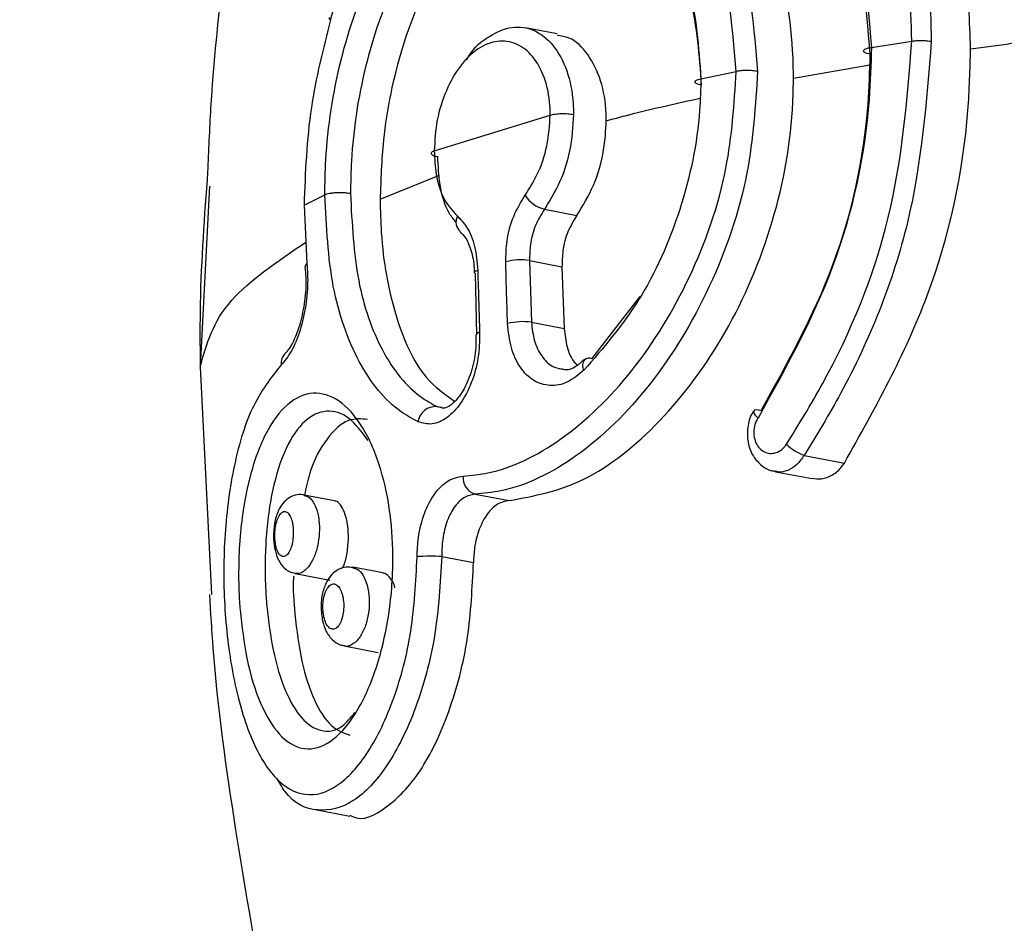
# Model space of a CAD drawing. Units: millimetres. Extents: x -925 to 8715, y 2164 to 16691.
# Drawn here: x 3872 to 3889, y 12816 to 12832 of the extents above; entities that cross this region are included whole.
import ezdxf

# ---------------------------------------------------------------- set-up
doc = ezdxf.new("R2010")
doc.units = ezdxf.units.MM
doc.linetypes.add('ACAD_ISO03W100', pattern=[30, 12, -18])
doc.layers.add('HERNI_PRVEK', color=4, linetype='Continuous')
doc.layers.add('KOTY', color=7, linetype='Continuous', lineweight=13)
doc.styles.add('arial', font='arial.ttf')
doc.dimstyles.new('KOTY_50', dxfattribs={"dimtxt": 125, "dimasz": 50, "dimexe": 50, "dimexo": 50, "dimgap": 30, "dimtad": 1, "dimdec": 0, "dimrnd": 10, "dimdsep": 46, "dimtxsty": 'arial', "dimblk": 'ARCHTICK', "dimcen": -1.5, "dimclrt": 2, "dimadec": 0, "dimazin": 0, "dimtfac": 0.63, "dimtdec": 0, "dimtix": 1, "dimtmove": 2, "dimatfit": 3, "dimldrblk": 'KOTA', "dimfxl": 400, "dimfxlon": 1, "dimtfill": 1, "dimtolj": 1, "dimtzin": 0, "dimarcsym": 0})

# ---------------------------------------------------------------- blocks, each defined once
blk = doc.blocks.new('_ArchTick')
at = {"color": 0, "linetype": 'ByBlock', "const_width": 0.15}
blk.add_lwpolyline([(-0.5, -0.5), (0.5, 0.5)], dxfattribs=at)
blk = doc.blocks.new('*D18')
at = {"layer": 'Defpoints', "color": 0, "linetype": 'ACAD_ISO03W100', "ltscale": 3, "transparency": 16777216}
for p in [(7758.764, 15571.875), (7758.764, 15571.875), (56.364, 8607.875)]:
    blk.add_point(p, dxfattribs=at)
at = {"layer": 'KOTY', "color": 0, "linetype": 'ACAD_ISO03W100', "lineweight": -2, "ltscale": 3, "transparency": 16777216}
for p, q in [((7758.764, 15571.875), (7725.231, 15608.963)), ((7758.764, 15571.875), (7546.273, 15379.755)), ((56.364, 8607.875), (7161.875, 15032.207)), ((56.364, 8607.875), (89.897, 8570.787))]:
    blk.add_line(p, q, dxfattribs=at)
at = {"layer": 'KOTY', "color": 0, "linetype": 'ACAD_ISO03W100', "lineweight": -2, "ltscale": 3, "transparency": 16777216, "xscale": 50, "yscale": 50, "zscale": 50}
for p, rotation in [((7758.764, 15571.875), 42.11779907139807), ((56.364, 8607.875), 222.1177990713981)]:
    blk.add_blockref('_ArchTick', p, dxfattribs=dict(at, rotation=rotation))
at = {"layer": 'KOTY', "color": 2, "linetype": 'ACAD_ISO03W100', "ltscale": 3, "transparency": 16777216, "insert": (7350.721, 15209.69), "char_height": 125, "attachment_point": 5, "rotation": 42.1178, "style": 'arial', "bg_fill": 3, "box_fill_scale": 1.1, "bg_fill_color": 256, "bg_fill_true_color": 13158600, "bg_fill_transparency": 0}
blk.add_mtext('\\A1;10380', dxfattribs=at)
blk = doc.blocks.new('KOTA')
for p, q in [((-75, -75), (75, 75)), ((0, 75), (0, -75)), ((-75, 0), (75, 0))]:
    blk.add_line(p, q)
blk = doc.blocks.new('*D24')
at = {"layer": 'Defpoints', "color": 0, "transparency": 16777216}
for p in [(3907.564, 14071.875), (3907.564, 14071.875), (1566.141, 11164.53)]:
    blk.add_point(p, dxfattribs=at)
at = {"layer": 'KOTY', "color": 0, "lineweight": -2, "transparency": 16777216}
for p, q in [((3907.564, 14071.875), (3868.623, 14103.237)), ((1566.141, 11164.53), (3907.564, 14071.875)), ((1566.141, 11164.53), (1527.199, 11195.892))]:
    blk.add_line(p, q, dxfattribs=at)
at = {"layer": 'KOTY', "color": 0, "lineweight": -2, "transparency": 16777216, "xscale": 50, "yscale": 50, "zscale": 50}
for p, rotation in [((3907.564, 14071.875), 51.15384772664365), ((1566.141, 11164.53), 231.1538477266437)]:
    blk.add_blockref('_ArchTick', p, dxfattribs=dict(at, rotation=rotation))
at = {"layer": 'KOTY', "color": 2, "transparency": 16777216, "insert": (3473.126, 13725.474), "char_height": 125, "attachment_point": 5, "rotation": 51.1538, "style": 'arial', "bg_fill": 3, "box_fill_scale": 1.1, "bg_fill_color": 256, "bg_fill_true_color": 13158600, "bg_fill_transparency": 0}
blk.add_mtext('\\A1;3730', dxfattribs=at)
blk = doc.blocks.new('*D25')
at = {"layer": 'Defpoints', "color": 0, "transparency": 16777216}
for p in [(3907.564, 14071.875), (6258.764, 11164.875), (6258.764, 11164.875)]:
    blk.add_point(p, dxfattribs=at)
at = {"layer": 'KOTY', "color": 0, "lineweight": -2, "transparency": 16777216}
for p, q in [((3907.564, 14071.875), (3946.44, 14103.318)), ((3907.564, 14071.875), (6258.764, 11164.875)), ((6258.764, 11164.875), (6297.64, 11196.318))]:
    blk.add_line(p, q, dxfattribs=at)
at = {"layer": 'KOTY', "color": 0, "lineweight": -2, "transparency": 16777216, "xscale": 50, "yscale": 50, "zscale": 50}
for p, rotation in [((3907.564, 14071.875), 128.9661512432903), ((6258.764, 11164.875), 308.9661512432903)]:
    blk.add_blockref('_ArchTick', p, dxfattribs=dict(at, rotation=rotation))
at = {"layer": 'KOTY', "color": 2, "transparency": 16777216, "insert": (4313.725, 13739.958), "char_height": 125, "attachment_point": 5, "rotation": 308.9662, "style": 'arial', "bg_fill": 3, "box_fill_scale": 1.1, "bg_fill_color": 256, "bg_fill_true_color": 13158600, "bg_fill_transparency": 0}
blk.add_mtext('\\A1;3740', dxfattribs=at)
blk = doc.blocks.new('*D39')
at = {"layer": 'Defpoints', "color": 0, "transparency": 16777216}
for p in [(3907.564, 15757.655), (3907.564, 14296.875), (56.364, 11164.53)]:
    blk.add_point(p, dxfattribs=at)
at = {"layer": 'KOTY', "color": 0, "lineweight": -2, "transparency": 16777216}
blk.add_line((3907.564, 15760.438), (3907.564, 16160.438), dxfattribs=at)
at = {"layer": 'KOTY', "color": 2, "transparency": 16777216, "insert": (3813.7, 15974.047), "char_height": 125, "attachment_point": 5, "rotation": 90, "style": 'arial', "bg_fill": 3, "box_fill_scale": 1.1, "bg_fill_color": 256, "bg_fill_true_color": 13158600, "bg_fill_transparency": 0}
blk.add_mtext('\\A1;3850', dxfattribs=at)
blk = doc.blocks.new('*D40')
at = {"layer": 'Defpoints', "color": 0, "transparency": 16777216}
for p in [(4404.173, 15757.655), (4404.173, 11762.871), (56.364, 11164.53)]:
    blk.add_point(p, dxfattribs=at)
at = {"layer": 'KOTY', "color": 0, "lineweight": -2, "transparency": 16777216}
blk.add_line((4404.173, 15765.554), (4404.173, 16165.554), dxfattribs=at)
at = {"layer": 'KOTY', "color": 2, "transparency": 16777216, "insert": (4310.309, 15976.605), "char_height": 125, "attachment_point": 5, "rotation": 90, "style": 'arial', "bg_fill": 3, "box_fill_scale": 1.1, "bg_fill_color": 256, "bg_fill_true_color": 13158600, "bg_fill_transparency": 0}
blk.add_mtext('\\A1;4350', dxfattribs=at)
blk = doc.blocks.new('*D41')
at = {"layer": 'Defpoints', "color": 0, "transparency": 16777216}
for p in [(6258.764, 15757.655), (6258.764, 11514.875), (56.364, 11164.53)]:
    blk.add_point(p, dxfattribs=at)
at = {"layer": 'KOTY', "color": 0, "lineweight": -2, "transparency": 16777216}
blk.add_line((6258.764, 15761.206), (6258.764, 16161.206), dxfattribs=at)
at = {"layer": 'KOTY', "color": 2, "transparency": 16777216, "insert": (6164.943, 15974.43), "char_height": 125, "attachment_point": 5, "rotation": 90, "style": 'arial', "bg_fill": 3, "box_fill_scale": 1.1, "bg_fill_color": 256, "bg_fill_true_color": 13158600, "bg_fill_transparency": 0}
blk.add_mtext('\\A1;6200', dxfattribs=at)
blk = doc.blocks.new('*D42')
at = {"layer": 'Defpoints', "color": 0, "transparency": 16777216}
for p in [(7758.764, 15757.655), (56.364, 11164.53), (7758.764, 10914.875)]:
    blk.add_point(p, dxfattribs=at)
at = {"layer": 'KOTY', "color": 0, "lineweight": -2, "transparency": 16777216}
blk.add_line((7758.764, 15759.5), (7758.764, 16159.5), dxfattribs=at)
at = {"layer": 'KOTY', "color": 2, "transparency": 16777216, "insert": (7664.943, 15973.578), "char_height": 125, "attachment_point": 5, "rotation": 90, "style": 'arial', "bg_fill": 3, "box_fill_scale": 1.1, "bg_fill_color": 256, "bg_fill_true_color": 13158600, "bg_fill_transparency": 0}
blk.add_mtext('\\A1;7700', dxfattribs=at)
blk = doc.blocks.new('*D46')
at = {"layer": 'Defpoints', "color": 0, "transparency": 16777216}
for p in [(-502.154, 14071.875), (3907.564, 14071.875), (56.364, 11164.53)]:
    blk.add_point(p, dxfattribs=at)
at = {"layer": 'KOTY', "color": 0, "lineweight": -2, "transparency": 16777216}
blk.add_line((-507.154, 14071.875), (-907.154, 14071.875), dxfattribs=at)
at = {"layer": 'KOTY', "color": 2, "transparency": 16777216, "insert": (-719.654, 14165.697), "char_height": 125, "attachment_point": 5, "style": 'arial', "bg_fill": 3, "box_fill_scale": 1.1, "bg_fill_color": 256, "bg_fill_true_color": 13158600, "bg_fill_transparency": 0}
blk.add_mtext('\\A1;2910', dxfattribs=at)
blk = doc.blocks.new('*D47')
at = {"layer": 'Defpoints', "color": 0, "transparency": 16777216}
for p in [(-502.154, 15571.875), (3907.564, 15571.875), (56.364, 11164.53)]:
    blk.add_point(p, dxfattribs=at)
at = {"layer": 'KOTY', "color": 0, "lineweight": -2, "transparency": 16777216}
blk.add_line((-510.053, 15571.875), (-910.053, 15571.875), dxfattribs=at)
at = {"layer": 'KOTY', "color": 2, "transparency": 16777216, "insert": (-721.104, 15665.697), "char_height": 125, "attachment_point": 5, "style": 'arial', "bg_fill": 3, "box_fill_scale": 1.1, "bg_fill_color": 256, "bg_fill_true_color": 13158600, "bg_fill_transparency": 0}
blk.add_mtext('\\A1;4410', dxfattribs=at)

msp = doc.modelspace()

# ---------------------------------------------------------------- linework, layer by layer
at = {"layer": 'HERNI_PRVEK'}
for p, q in [((3881.09, 12831.582), (3880.526, 12831.69)), ((3886.581, 12831.347), (3887.289, 12831.457)), ((3885.219, 12830.808), (3886.553, 12831.042)), ((3883.601, 12830.799), (3884.219, 12830.926)), ((3878.937, 12829.538), (3880.966, 12830.165)), ((3877.992, 12828.692), (3879.027, 12829.111)), ((3875.007, 12828.923), (3874.847, 12825.766)), ((3876.662, 12828.591), (3877.023, 12828.767)), ((3876.662, 12828.591), (3876.712, 12827.57)), ((3880.864, 12828.518), (3881.43, 12828.41)), ((3876.678, 12827.507), (3876.684, 12827.41)), ((3880.604, 12827.621), (3881.171, 12827.513)), ((3880.604, 12827.621), (3880.637, 12826.543)), ((3881.171, 12827.513), (3881.21, 12826.434)), ((3879.637, 12827.405), (3879.637, 12827.403)), ((3879.654, 12827.403), (3879.678, 12826.323)), ((3881.693, 12825.906), (3882.539, 12826.995)), ((3880.637, 12826.543), (3881.21, 12826.434)), ((3879.67, 12826.323), (3879.67, 12826.322)), ((3874.847, 12825.766), (3875.045, 12821.785)), ((3878.984, 12825.069), (3879.07, 12825.056)), ((3878.984, 12825.069), (3879.099, 12825.047)), ((3885.407, 12824.216), (3886.111, 12824.082)), ((3884.906, 12823.931), (3885.548, 12823.809)), ((3879.652, 12823.539), (3880.248, 12823.426)), ((3877.194, 12823.422), (3876.665, 12823.523)), ((3879.07, 12822.448), (3879.624, 12822.343)), ((3878.037, 12822.16), (3877.516, 12822.259)), ((3876.507, 12822.15), (3877.11, 12822.036)), ((3877.362, 12820.886), (3877.96, 12820.772)), ((3876.86, 12818.025), (3877.46, 12817.911))]:
    msp.add_line(p, q, dxfattribs=at)
at = {"layer": 'HERNI_PRVEK', "flags": 128}
for points in [[(3877.125, 12831.831), (3877.11, 12831.847), (3877.103, 12831.861), (3877.104, 12831.872)], [(3879.699, 12827.45), (3879.668, 12827.438), (3879.647, 12827.425), (3879.638, 12827.411), (3879.637, 12827.405)], [(3879.732, 12826.367), (3879.701, 12826.355), (3879.681, 12826.343), (3879.671, 12826.33), (3879.67, 12826.323)], [(3884.599, 12824.869), (3884.563, 12824.907), (3884.539, 12824.943), (3884.528, 12824.972), (3884.529, 12824.995), (3884.531, 12824.999)], [(3884.531, 12824.999), (3884.544, 12825.01), (3884.57, 12825.017), (3884.607, 12825.014), (3884.654, 12825.002)]]:
    msp.add_lwpolyline(points, dxfattribs=at)
at = {"layer": 'HERNI_PRVEK'}
for centre, radius, start, end in [((3881.007, 12829.067), 0.567, 212.3694, 255.3938), ((3879.545, 12828.295), 0.227, 153.2856, 230.1179), ((3876.749, 12827.515), 0.0661, 124.1325, 186.9142), ((3880.449, 12826.542), 1.091, 81.7965, 103.8135), ((3880.496, 12825.417), 1.136, 82.8558, 103.9997), ((3876.493, 12825.828), 0.233, 131.4477, 187.7739), ((3881.693, 12825.788), 0.161, 141.8704, 211.868), ((3881.648, 12825.78), 0.134, 70.1372, 127.0815), ((3878.959, 12824.761), 0.308, 85.2812, 172.14), ((3885.715, 12825.054), 0.892, 226.1736, 249.7832), ((3879.737, 12823.822), 0.295, 173.7091, 253.3694), ((3878.881, 12817.834), 4.618, 87.6472, 93.0159)]:
    msp.add_arc(centre, radius, start, end, dxfattribs=at)
for points, knots in [([(3886.462, 12855.904), (3886.443, 12855.764), (3886.383, 12855.334), (3887.084, 12854.033), (3888.348, 12852.086), (3890.095, 12849.67), (3892.101, 12846.914), (3894.265, 12843.807), (3896.069, 12840.907), (3897.373, 12838.35), (3898.204, 12836.287), (3898.825, 12834.069), (3898.91, 12832.494), (3898.953, 12831.704)], [0, 0, 0, 0, 0.054246, 0.166569, 0.285227, 0.402362, 0.519213, 0.637026, 0.756589, 0.816637, 0.877439, 0.938527, 1, 1, 1, 1]), ([(3885.407, 12837.74), (3885.942, 12837.019), (3887.013, 12835.577), (3887.581, 12833.191), (3887.62, 12831.783), (3887.629, 12831.452)], [0, 0, 0, 0, 0.433136, 0.866682, 1, 1, 1, 1]), ([(3887.289, 12831.457), (3887.28, 12831.779), (3887.241, 12833.151), (3886.68, 12835.476), (3885.625, 12836.879), (3885.097, 12837.581)], [0, 0, 0, 0, 0.133075, 0.566255, 1, 1, 1, 1]), ([(3888.317, 12831.322), (3888.299, 12831.803), (3888.24, 12833.323), (3887.596, 12835.647), (3886.592, 12836.971), (3886.111, 12837.606)], [0, 0, 0, 0, 0.193861, 0.613188, 1, 1, 1, 1]), ([(3884.599, 12836.967), (3884.788, 12836.742), (3885.461, 12835.946), (3886.354, 12834.118), (3886.506, 12832.271), (3886.581, 12831.347)], [0, 0, 0, 0, 0.1640299, 0.5822368, 1, 1, 1, 1]), ([(3886.561, 12831.227), (3886.488, 12832.116), (3886.343, 12833.892), (3885.483, 12835.652), (3884.836, 12836.42), (3884.654, 12836.636)], [0, 0, 0, 0, 0.418203, 0.836264, 1, 1, 1, 1]), ([(3884.219, 12830.926), (3884.157, 12831.642), (3884.04, 12833.011), (3883.202, 12834.573), (3882.155, 12835.547), (3881.369, 12835.707), (3881.007, 12835.781)], [0, 0, 0, 0, 0.279, 0.532531, 0.784867, 1, 1, 1, 1]), ([(3881.556, 12835.919), (3881.834, 12835.857), (3882.55, 12835.698), (3883.543, 12834.734), (3884.408, 12833.107), (3884.528, 12831.677), (3884.592, 12830.927)], [0, 0, 0, 0, 0.168923, 0.435492, 0.703971, 1, 1, 1, 1]), ([(3885.219, 12830.808), (3885.218, 12830.885), (3885.211, 12831.64), (3884.983, 12833.025), (3884.193, 12834.597), (3883.189, 12835.573), (3882.457, 12835.736), (3882.17, 12835.801)], [0, 0, 0, 0, 0.030291, 0.29484, 0.559696, 0.826912, 1, 1, 1, 1]), ([(3875.654, 12835.186), (3875.564, 12834.659), (3875.289, 12833.038), (3875.051, 12831.027), (3874.991, 12829.54), (3874.976, 12829.168)], [0, 0, 0, 0, 0.264848, 0.815871, 1, 1, 1, 1]), ([(3877.023, 12828.767), (3877.027, 12828.971), (3877.042, 12829.751), (3877.262, 12831.156), (3877.832, 12832.783), (3878.667, 12834.075), (3879.698, 12834.886), (3880.828, 12835.121), (3881.93, 12834.749), (3882.844, 12833.819), (3883.477, 12832.46), (3883.56, 12831.35), (3883.601, 12830.799)], [0, 0, 0, 0, 0.037911, 0.145092, 0.25235, 0.359213, 0.466112, 0.573717, 0.681746, 0.789091, 0.895326, 1, 1, 1, 1]), ([(3883.613, 12830.685), (3883.574, 12831.203), (3883.497, 12832.245), (3882.901, 12833.522), (3882.044, 12834.398), (3881.012, 12834.75), (3879.955, 12834.531), (3878.996, 12833.771), (3878.221, 12832.559), (3877.693, 12831.032), (3877.491, 12829.714), (3877.476, 12828.982), (3877.472, 12828.791)], [0, 0, 0, 0, 0.105023, 0.21147, 0.318787, 0.426551, 0.533771, 0.640344, 0.747091, 0.854461, 0.96195, 1, 1, 1, 1]), ([(3881.805, 12834.506), (3881.47, 12834.524), (3880.788, 12834.561), (3879.791, 12833.919), (3878.946, 12832.831), (3878.338, 12831.374), (3878.034, 12829.922), (3878.004, 12829.035), (3877.992, 12828.692)], [0, 0, 0, 0, 0.171529, 0.350113, 0.528333, 0.707319, 0.886918, 1, 1, 1, 1]), ([(3877.107, 12833.369), (3877.146, 12833.277), (3877.223, 12833.096), (3877.259, 12832.698), (3877.233, 12832.26), (3877.161, 12831.974), (3877.125, 12831.831)], [0, 0, 0, 0, 0.258991, 0.506435, 0.753112, 1, 1, 1, 1]), ([(3885.644, 12793.51), (3885.284, 12794.014), (3884.535, 12795.062), (3884.054, 12797.047), (3884.018, 12799.359), (3884.473, 12801.975), (3885.484, 12805.232), (3887.188, 12809.204), (3889.618, 12813.83), (3892.323, 12818.697), (3894.636, 12822.872), (3896.186, 12826.394), (3897.137, 12829.184), (3897.292, 12831.124), (3897.371, 12832.123)], [0, 0, 0, 0, 0.067162, 0.139595, 0.213951, 0.290099, 0.367893, 0.479512, 0.594359, 0.708245, 0.824508, 0.881168, 0.938836, 1, 1, 1, 1]), ([(3898.451, 12831.981), (3898.451, 12831.981), (3898.451, 12831.217), (3898.172, 12828.788), (3897.224, 12826.053), (3895.619, 12822.476), (3893.314, 12818.291), (3890.557, 12813.485), (3888.117, 12808.858), (3886.374, 12804.927), (3885.329, 12801.671), (3884.838, 12799.08), (3884.841, 12796.773), (3885.281, 12794.781), (3886.012, 12793.723), (3886.364, 12793.213)], [0, 0, 0, 0, 0.000003, 0.064968, 0.123746, 0.182665, 0.297585, 0.412575, 0.524696, 0.636667, 0.712574, 0.788427, 0.860589, 0.932715, 1, 1, 1, 1]), ([(3888.317, 12831.322), (3888.794, 12831.386), (3890.448, 12831.61), (3893.444, 12831.917), (3896.067, 12832.055), (3897.371, 12832.123)], [0, 0, 0, 0, 0.1689897, 0.5867281, 1, 1, 1, 1]), ([(3877.125, 12831.831), (3876.996, 12831.321), (3876.725, 12830.258), (3876.683, 12829.162), (3876.662, 12828.591)], [0, 0, 0, 0, 0.479002, 1, 1, 1, 1]), ([(3879.502, 12831.124), (3879.514, 12831.145), (3879.621, 12831.339), (3879.901, 12831.564), (3880.299, 12831.735), (3880.695, 12831.674), (3881.034, 12831.406), (3881.275, 12830.957), (3881.366, 12830.511), (3881.372, 12830.239), (3881.374, 12830.174)], [0, 0, 0, 0, 0.019404, 0.174693, 0.329917, 0.48509, 0.640345, 0.795736, 0.951099, 1, 1, 1, 1]), ([(3886.462, 12797.997), (3886.443, 12798.458), (3886.383, 12799.873), (3887.084, 12802.707), (3888.348, 12806.332), (3890.095, 12810.196), (3892.101, 12814.156), (3894.265, 12818.235), (3896.069, 12821.75), (3897.373, 12824.678), (3898.204, 12826.951), (3898.825, 12829.311), (3898.91, 12830.905), (3898.953, 12831.704)], [0, 0, 0, 0, 0.054246, 0.16657, 0.285228, 0.402363, 0.519213, 0.637025, 0.756588, 0.816636, 0.877437, 0.938524, 1, 1, 1, 1]), ([(3880.966, 12830.165), (3880.965, 12830.22), (3880.96, 12830.45), (3880.881, 12830.828), (3880.673, 12831.208), (3880.383, 12831.435), (3880.045, 12831.483), (3879.7, 12831.348), (3879.385, 12831.043), (3879.136, 12830.604), (3878.969, 12830.079), (3878.948, 12829.718), (3878.937, 12829.538)], [0, 0, 0, 0, 0.033695, 0.140745, 0.248048, 0.35555, 0.46315, 0.570846, 0.678487, 0.785902, 0.893018, 1, 1, 1, 1]), ([(3881.946, 12830.065), (3881.946, 12830.105), (3881.942, 12830.352), (3881.868, 12830.786), (3881.637, 12831.245), (3881.359, 12831.52), (3881.157, 12831.547), (3881.085, 12831.556)], [0, 0, 0, 0, 0.052175, 0.319224, 0.586347, 0.853808, 1, 1, 1, 1]), ([(3885.097, 12824.41), (3885.311, 12824.756), (3886.055, 12825.961), (3887.04, 12828.357), (3887.206, 12830.424), (3887.289, 12831.457)], [0, 0, 0, 0, 0.168024, 0.584211, 1, 1, 1, 1]), ([(3887.289, 12831.457), (3887.317, 12831.46), (3887.371, 12831.467), (3887.463, 12831.468), (3887.553, 12831.464), (3887.604, 12831.456), (3887.629, 12831.452)], [0, 0, 0, 0, 0.250009, 0.500021, 0.750027, 1, 1, 1, 1]), ([(3886.581, 12831.348), (3886.573, 12831.046), (3886.537, 12829.771), (3886.03, 12827.438), (3885.076, 12825.726), (3884.599, 12824.869)], [0, 0, 0, 0, 0.134426, 0.566909, 1, 1, 1, 1]), ([(3887.629, 12831.452), (3887.545, 12830.391), (3887.377, 12828.27), (3886.379, 12825.81), (3885.624, 12824.572), (3885.407, 12824.216)], [0, 0, 0, 0, 0.416322, 0.832327, 1, 1, 1, 1]), ([(3886.111, 12824.082), (3886.64, 12825.03), (3887.7, 12826.924), (3888.266, 12829.528), (3888.307, 12830.963), (3888.317, 12831.321)], [0, 0, 0, 0, 0.428647, 0.857537, 1, 1, 1, 1]), ([(3886.561, 12831.227), (3886.543, 12831.231), (3886.508, 12831.239), (3886.47, 12831.254), (3886.448, 12831.271), (3886.442, 12831.289), (3886.454, 12831.306), (3886.482, 12831.322), (3886.524, 12831.337), (3886.562, 12831.344), (3886.581, 12831.347)], [0, 0, 0, 0, 0.1249899, 0.2500128, 0.3750006, 0.5000088, 0.6249752, 0.750107, 0.8750921, 1, 1, 1, 1]), ([(3884.654, 12825.002), (3885.113, 12825.825), (3886.031, 12827.471), (3886.519, 12829.711), (3886.553, 12830.937), (3886.561, 12831.227)], [0, 0, 0, 0, 0.432642, 0.86544, 1, 1, 1, 1]), ([(3884.592, 12830.927), (3884.563, 12830.931), (3884.506, 12830.94), (3884.405, 12830.944), (3884.303, 12830.94), (3884.247, 12830.93), (3884.219, 12830.926)], [0, 0, 0, 0, 0.250044, 0.50002, 0.750018, 1, 1, 1, 1]), ([(3879.443, 12823.854), (3879.587, 12823.868), (3880.139, 12823.92), (3881.171, 12824.414), (3882.428, 12825.617), (3883.452, 12827.28), (3884.104, 12829.133), (3884.183, 12830.36), (3884.219, 12830.926)], [0, 0, 0, 0, 0.068008, 0.261132, 0.455051, 0.647241, 0.83716, 1, 1, 1, 1]), ([(3884.592, 12830.927), (3884.554, 12830.335), (3884.474, 12829.053), (3883.803, 12827.116), (3882.746, 12825.377), (3881.446, 12824.121), (3880.375, 12823.606), (3879.802, 12823.553), (3879.652, 12823.539)], [0, 0, 0, 0, 0.163509, 0.353906, 0.54612, 0.739648, 0.932195, 1, 1, 1, 1]), ([(3880.248, 12823.426), (3880.684, 12823.506), (3881.555, 12823.666), (3882.909, 12824.741), (3884.085, 12826.309), (3884.923, 12828.27), (3885.203, 12829.839), (3885.216, 12830.667), (3885.219, 12830.807)], [0, 0, 0, 0, 0.191141, 0.382252, 0.574407, 0.767943, 0.960887, 1, 1, 1, 1]), ([(3883.601, 12830.799), (3883.596, 12830.616), (3883.577, 12829.856), (3883.288, 12828.49), (3882.566, 12826.87), (3881.891, 12826.089), (3881.556, 12825.703)], [0, 0, 0, 0, 0.096663, 0.39953, 0.703135, 1, 1, 1, 1]), ([(3883.613, 12830.685), (3883.596, 12830.689), (3883.563, 12830.696), (3883.527, 12830.71), (3883.503, 12830.725), (3883.494, 12830.741), (3883.5, 12830.758), (3883.52, 12830.773), (3883.553, 12830.788), (3883.585, 12830.795), (3883.601, 12830.799)], [0, 0, 0, 0, 0.125076, 0.249997, 0.374964, 0.500098, 0.625027, 0.750008, 0.875076, 1, 1, 1, 1]), ([(3881.946, 12830.065), (3882.104, 12830.107), (3882.625, 12830.246), (3883.191, 12830.372), (3883.587, 12830.46)], [0, 0, 0, 0, 0.3017894, 1, 1, 1, 1]), ([(3880.528, 12828.763), (3880.6, 12828.877), (3880.762, 12829.131), (3880.93, 12829.626), (3880.954, 12829.986), (3880.966, 12830.165)], [0, 0, 0, 0, 0.288921, 0.644716, 1, 1, 1, 1]), ([(3881.374, 12830.174), (3881.36, 12829.962), (3881.332, 12829.538), (3881.136, 12828.953), (3880.948, 12828.653), (3880.864, 12828.518)], [0, 0, 0, 0, 0.355864, 0.711707, 1, 1, 1, 1]), ([(3880.966, 12830.165), (3880.994, 12830.171), (3881.05, 12830.184), (3881.162, 12830.191), (3881.277, 12830.189), (3881.341, 12830.179), (3881.374, 12830.174)], [0, 0, 0, 0, 0.249886, 0.49993, 0.749944, 1, 1, 1, 1]), ([(3881.43, 12828.41), (3881.535, 12828.579), (3881.743, 12828.917), (3881.916, 12829.514), (3881.937, 12829.895), (3881.946, 12830.065)], [0, 0, 0, 0, 0.356246, 0.7126, 1, 1, 1, 1]), ([(3878.937, 12829.538), (3878.919, 12829.53), (3878.882, 12829.513), (3878.879, 12829.484), (3878.916, 12829.457), (3878.971, 12829.444), (3878.999, 12829.437)], [0, 0, 0, 0, 0.250038, 0.500036, 0.749996, 1, 1, 1, 1]), ([(3878.937, 12829.538), (3878.944, 12829.398), (3878.96, 12829.086), (3879.094, 12828.667), (3879.259, 12828.487), (3879.342, 12828.397)], [0, 0, 0, 0, 0.287041, 0.643112, 1, 1, 1, 1]), ([(3879.322, 12828.289), (3879.281, 12828.337), (3879.145, 12828.497), (3879.028, 12828.906), (3879.008, 12829.273), (3878.999, 12829.437)], [0, 0, 0, 0, 0.1934597, 0.6397461, 1, 1, 1, 1]), ([(3874.976, 12829.168), (3874.919, 12828.405), (3874.833, 12827.27), (3874.842, 12826.112), (3874.845, 12825.732)], [0, 0, 0, 0, 0.672564, 1, 1, 1, 1]), ([(3877.472, 12828.791), (3877.454, 12828.794), (3877.418, 12828.8), (3877.355, 12828.805), (3877.29, 12828.807), (3877.224, 12828.805), (3877.162, 12828.8), (3877.105, 12828.791), (3877.057, 12828.78), (3877.034, 12828.771), (3877.023, 12828.766)], [0, 0, 0, 0, 0.12498, 0.249943, 0.374941, 0.499935, 0.624891, 0.749902, 0.875012, 1, 1, 1, 1]), ([(3878.654, 12824.803), (3878.555, 12824.858), (3878.155, 12825.076), (3877.587, 12825.783), (3877.111, 12827.109), (3877.052, 12828.217), (3877.023, 12828.766)], [0, 0, 0, 0, 0.099925, 0.4032306, 0.7042438, 1, 1, 1, 1]), ([(3877.472, 12828.791), (3877.5, 12828.266), (3877.556, 12827.227), (3877.998, 12825.986), (3878.521, 12825.325), (3878.893, 12825.119), (3878.984, 12825.069)], [0, 0, 0, 0, 0.301517, 0.59758, 0.900387, 1, 1, 1, 1]), ([(3880.188, 12827.601), (3880.192, 12827.721), (3880.2, 12827.99), (3880.312, 12828.409), (3880.456, 12828.645), (3880.528, 12828.763)], [0, 0, 0, 0, 0.288917, 0.644101, 1, 1, 1, 1]), ([(3877.992, 12828.692), (3877.996, 12828.496), (3878.011, 12827.772), (3878.225, 12826.633), (3878.676, 12825.602), (3879.12, 12825.286), (3879.294, 12825.163)], [0, 0, 0, 0, 0.122778, 0.453893, 0.785988, 1, 1, 1, 1]), ([(3879.342, 12828.397), (3879.399, 12828.339), (3879.525, 12828.208), (3879.661, 12827.88), (3879.687, 12827.593), (3879.699, 12827.45)], [0, 0, 0, 0, 0.288205, 0.644374, 1, 1, 1, 1]), ([(3880.864, 12828.518), (3880.808, 12828.427), (3880.696, 12828.245), (3880.612, 12827.921), (3880.607, 12827.714), (3880.604, 12827.621)], [0, 0, 0, 0, 0.3554219, 0.7107406, 1, 1, 1, 1]), ([(3881.43, 12828.41), (3881.375, 12828.319), (3881.264, 12828.137), (3881.179, 12827.814), (3881.174, 12827.606), (3881.171, 12827.513)], [0, 0, 0, 0, 0.3552036, 0.710314, 1, 1, 1, 1]), ([(3879.393, 12828.116), (3879.421, 12828.092), (3879.486, 12828.037), (3879.587, 12827.807), (3879.635, 12827.575), (3879.634, 12827.43), (3879.634, 12827.405)], [0, 0, 0, 0, 0.257953, 0.583828, 0.928781, 1, 1, 1, 1]), ([(3874.847, 12825.766), (3874.955, 12826.157), (3875.162, 12826.904), (3876.199, 12827.608), (3876.694, 12827.944)], [0, 0, 0, 0, 0.5228259, 1, 1, 1, 1]), ([(3876.712, 12827.57), (3876.718, 12827.477), (3876.734, 12827.243), (3876.699, 12826.831), (3876.599, 12826.391), (3876.446, 12826.015), (3876.323, 12825.869), (3876.261, 12825.797)], [0, 0, 0, 0, 0.136876, 0.345736, 0.560638, 0.78021, 1, 1, 1, 1]), ([(3880.221, 12826.519), (3880.214, 12826.714), (3880.202, 12827.075), (3880.192, 12827.435), (3880.188, 12827.601)], [0, 0, 0, 0, 0.5402586, 1, 1, 1, 1]), ([(3876.684, 12827.41), (3876.688, 12827.361), (3876.703, 12827.191), (3876.671, 12826.857), (3876.585, 12826.47), (3876.47, 12826.181), (3876.364, 12826.027), (3876.342, 12826.01), (3876.337, 12826.006)], [0, 0, 0, 0, 0.088622, 0.305755, 0.529955, 0.755738, 0.943244, 1, 1, 1, 1]), ([(3879.699, 12827.45), (3879.704, 12827.255), (3879.714, 12826.894), (3879.727, 12826.533), (3879.732, 12826.367)], [0, 0, 0, 0, 0.540208, 1, 1, 1, 1]), ([(3881.556, 12825.703), (3881.461, 12825.625), (3881.27, 12825.469), (3880.957, 12825.414), (3880.668, 12825.503), (3880.432, 12825.737), (3880.267, 12826.085), (3880.236, 12826.374), (3880.221, 12826.519)], [0, 0, 0, 0, 0.167508, 0.334821, 0.501833, 0.668327, 0.834277, 1, 1, 1, 1]), ([(3880.637, 12826.543), (3880.65, 12826.431), (3880.676, 12826.208), (3880.809, 12825.941), (3880.976, 12825.765), (3881.108, 12825.736), (3881.163, 12825.724)], [0, 0, 0, 0, 0.268313, 0.5367033, 0.8055009, 1, 1, 1, 1]), ([(3879.732, 12826.367), (3879.729, 12826.216), (3879.722, 12825.914), (3879.597, 12825.476), (3879.407, 12825.11), (3879.165, 12824.858), (3878.901, 12824.734), (3878.736, 12824.78), (3878.654, 12824.803)], [0, 0, 0, 0, 0.1668428, 0.333077, 0.4996623, 0.6665242, 0.8333252, 1, 1, 1, 1]), ([(3879.663, 12826.322), (3879.665, 12826.233), (3879.671, 12826.015), (3879.591, 12825.66), (3879.447, 12825.331), (3879.27, 12825.115), (3879.127, 12825.035), (3879.087, 12825.042), (3879.067, 12825.045)], [0, 0, 0, 0, 0.128304, 0.313372, 0.498334, 0.677134, 0.84719, 1, 1, 1, 1]), ([(3881.21, 12826.434), (3881.223, 12826.324), (3881.249, 12826.104), (3881.342, 12825.881), (3881.423, 12825.808), (3881.442, 12825.791)], [0, 0, 0, 0, 0.434026, 0.867918, 1, 1, 1, 1]), ([(3876.261, 12825.797), (3876.081, 12825.569), (3875.732, 12825.129), (3875.407, 12824.019), (3875.25, 12822.791), (3875.254, 12821.512), (3875.408, 12820.293), (3875.709, 12819.249), (3876.142, 12818.518), (3876.673, 12818.213), (3877.244, 12818.375), (3877.794, 12818.973), (3878.248, 12819.926), (3878.57, 12821.127), (3878.615, 12822.007), (3878.638, 12822.445)], [0, 0, 0, 0, 0.084652, 0.163317, 0.238082, 0.309997, 0.381667, 0.455705, 0.533011, 0.612416, 0.692083, 0.770827, 0.848228, 0.92426, 1, 1, 1, 1]), ([(3881.561, 12825.894), (3881.512, 12825.848), (3881.395, 12825.737), (3881.258, 12825.695), (3881.188, 12825.718), (3881.164, 12825.726)], [0, 0, 0, 0, 0.320573, 0.765689, 1, 1, 1, 1]), ([(3875.543, 12821.518), (3875.539, 12821.563), (3875.51, 12821.957), (3875.513, 12822.375), (3875.566, 12823.089), (3875.673, 12823.792), (3875.967, 12824.621), (3876.362, 12825.157), (3876.816, 12825.357), (3877.28, 12825.216), (3877.703, 12824.747), (3878.011, 12824.034), (3878.184, 12823.206), (3878.237, 12822.286), (3878.146, 12821.28), (3877.887, 12820.308), (3877.508, 12819.559), (3877.067, 12819.125), (3876.623, 12819.041), (3876.22, 12819.293), (3875.888, 12819.845), (3875.647, 12820.615), (3875.576, 12821.228), (3875.543, 12821.518)], [0, 0, 0, 0, 0.006872, 0.0613, 0.062172, 0.118912, 0.175217, 0.229895, 0.282889, 0.33486, 0.386571, 0.43856, 0.482552, 0.525311, 0.579742, 0.635172, 0.691128, 0.746645, 0.80064, 0.85265, 0.903272, 0.954071, 1, 1, 1, 1]), ([(3877.784, 12824.475), (3877.673, 12824.621), (3877.445, 12824.926), (3877.046, 12825.033), (3876.66, 12824.855), (3876.329, 12824.37), (3876.09, 12823.623), (3875.971, 12822.693), (3875.976, 12821.978), (3876.007, 12821.618), (3876.01, 12821.579)], [0, 0, 0, 0, 0.125835, 0.260983, 0.399027, 0.54183, 0.689171, 0.837659, 0.982072, 1, 1, 1, 1]), ([(3884.535, 12824.997), (3884.529, 12824.99), (3884.467, 12824.921), (3884.416, 12824.735), (3884.403, 12824.473), (3884.486, 12824.226), (3884.64, 12824.046), (3884.791, 12823.948), (3884.885, 12823.942), (3884.906, 12823.941)], [0, 0, 0, 0, 0.0220977, 0.2099479, 0.4024885, 0.6011085, 0.7794386, 0.9498309, 1, 1, 1, 1]), ([(3877.773, 12824.845), (3877.66, 12824.854), (3877.406, 12824.876), (3877.05, 12824.527), (3876.784, 12824.058), (3876.695, 12823.648), (3876.668, 12823.522)], [0, 0, 0, 0, 0.246365, 0.548989, 0.862113, 1, 1, 1, 1]), ([(3884.599, 12824.869), (3884.593, 12824.86), (3884.566, 12824.816), (3884.532, 12824.725), (3884.519, 12824.592), (3884.545, 12824.462), (3884.606, 12824.351), (3884.697, 12824.275), (3884.805, 12824.243), (3884.915, 12824.257), (3885.019, 12824.312), (3885.071, 12824.377), (3885.097, 12824.41)], [0, 0, 0, 0, 0.025932, 0.127873, 0.232078, 0.339883, 0.451363, 0.564771, 0.677406, 0.786994, 0.893544, 1, 1, 1, 1]), ([(3885.407, 12824.216), (3885.365, 12824.158), (3885.282, 12824.041), (3885.119, 12823.945), (3884.987, 12823.91), (3884.92, 12823.934), (3884.906, 12823.94)], [0, 0, 0, 0, 0.3052389, 0.6076329, 0.9163975, 1, 1, 1, 1]), ([(3885.548, 12823.816), (3885.601, 12823.809), (3885.719, 12823.792), (3885.905, 12823.865), (3886.038, 12823.978), (3886.097, 12824.062), (3886.111, 12824.082)], [0, 0, 0, 0, 0.2569939, 0.5810289, 0.89741, 1, 1, 1, 1]), ([(3878.638, 12822.445), (3878.643, 12822.558), (3878.654, 12822.822), (3878.757, 12823.215), (3878.938, 12823.561), (3879.176, 12823.8), (3879.354, 12823.836), (3879.443, 12823.854)], [0, 0, 0, 0, 0.156402, 0.368896, 0.579765, 0.789818, 1, 1, 1, 1]), ([(3876.667, 12823.519), (3876.661, 12823.522), (3876.61, 12823.541), (3876.505, 12823.524), (3876.381, 12823.47), (3876.28, 12823.374), (3876.196, 12823.232), (3876.14, 12823.037), (3876.119, 12822.808), (3876.137, 12822.67), (3876.144, 12822.607)], [0, 0, 0, 0, 0.016114, 0.133795, 0.243188, 0.354335, 0.486808, 0.678002, 0.852378, 1, 1, 1, 1]), ([(3879.652, 12823.539), (3879.585, 12823.525), (3879.449, 12823.497), (3879.274, 12823.312), (3879.144, 12823.044), (3879.075, 12822.739), (3879.072, 12822.535), (3879.07, 12822.448)], [0, 0, 0, 0, 0.20916, 0.4186151, 0.6295987, 0.8428197, 1, 1, 1, 1]), ([(3876.665, 12823.514), (3876.692, 12823.508), (3876.757, 12823.494), (3876.841, 12823.382), (3876.898, 12823.231), (3876.928, 12823.053), (3876.934, 12822.858), (3876.903, 12822.63), (3876.836, 12822.422), (3876.742, 12822.258), (3876.622, 12822.152), (3876.553, 12822.151), (3876.506, 12822.151), (3876.506, 12822.151)], [0, 0, 0, 0, 0.07716, 0.18618, 0.291945, 0.353285, 0.458228, 0.562453, 0.668008, 0.776484, 0.887622, 0.999933, 1, 1, 1, 1]), ([(3877.333, 12822.242), (3877.348, 12822.276), (3877.39, 12822.365), (3877.428, 12822.568), (3877.442, 12822.809), (3877.422, 12823.038), (3877.372, 12823.229), (3877.298, 12823.359), (3877.235, 12823.422), (3877.199, 12823.418), (3877.193, 12823.417)], [0, 0, 0, 0, 0.094402, 0.249649, 0.400701, 0.546734, 0.689011, 0.830124, 0.973175, 1, 1, 1, 1]), ([(3880.248, 12823.426), (3880.179, 12823.412), (3880.041, 12823.385), (3879.857, 12823.202), (3879.717, 12822.935), (3879.637, 12822.633), (3879.628, 12822.429), (3879.624, 12822.343)], [0, 0, 0, 0, 0.209666, 0.419314, 0.630052, 0.842678, 1, 1, 1, 1]), ([(3876.152, 12822.76), (3876.155, 12822.727), (3876.162, 12822.652), (3876.179, 12822.589), (3876.204, 12822.526), (3876.233, 12822.474), (3876.287, 12822.439), (3876.344, 12822.453), (3876.397, 12822.512), (3876.439, 12822.608), (3876.466, 12822.728), (3876.477, 12822.859), (3876.47, 12822.971), (3876.452, 12823.072), (3876.421, 12823.159), (3876.373, 12823.224), (3876.317, 12823.244), (3876.26, 12823.215), (3876.211, 12823.143), (3876.174, 12823.038), (3876.153, 12822.914), (3876.149, 12822.818), (3876.152, 12822.768), (3876.152, 12822.76)], [0, 0, 0, 0, 0.041047, 0.092106, 0.092775, 0.146529, 0.202224, 0.258988, 0.315342, 0.370238, 0.423247, 0.475063, 0.526884, 0.557061, 0.609246, 0.663402, 0.719444, 0.776305, 0.832547, 0.886971, 0.939368, 0.99026, 1, 1, 1, 1]), ([(3876.144, 12822.607), (3876.158, 12822.547), (3876.187, 12822.423), (3876.274, 12822.281), (3876.388, 12822.182), (3876.472, 12822.164), (3876.507, 12822.156)], [0, 0, 0, 0, 0.291297, 0.594341, 0.833352, 1, 1, 1, 1]), ([(3879.07, 12822.448), (3879.043, 12821.979), (3878.988, 12821.039), (3878.631, 12819.755), (3878.13, 12818.739), (3877.522, 12818.097), (3876.899, 12817.955), (3876.431, 12818.137), (3876.231, 12818.497), (3876.186, 12818.576)], [0, 0, 0, 0, 0.155396, 0.310999, 0.468973, 0.62943, 0.791782, 0.953937, 1, 1, 1, 1]), ([(3877.465, 12817.927), (3877.479, 12817.919), (3877.674, 12817.806), (3878.108, 12818.026), (3878.704, 12818.627), (3879.214, 12819.687), (3879.558, 12820.978), (3879.603, 12821.903), (3879.624, 12822.343)], [0, 0, 0, 0, 0.015747, 0.214488, 0.416967, 0.618968, 0.818604, 1, 1, 1, 1]), ([(3877.514, 12822.254), (3877.476, 12822.26), (3877.388, 12822.274), (3877.256, 12822.226), (3877.139, 12822.135), (3877.044, 12821.998), (3876.978, 12821.808), (3876.948, 12821.564), (3876.973, 12821.403), (3876.986, 12821.322)], [0, 0, 0, 0, 0.093326, 0.214299, 0.329258, 0.458953, 0.632504, 0.81491, 1, 1, 1, 1]), ([(3877.514, 12822.25), (3877.541, 12822.245), (3877.608, 12822.233), (3877.698, 12822.126), (3877.76, 12821.979), (3877.798, 12821.803), (3877.808, 12821.606), (3877.78, 12821.373), (3877.713, 12821.162), (3877.613, 12820.992), (3877.494, 12820.898), (3877.403, 12820.865), (3877.363, 12820.887), (3877.361, 12820.888)], [0, 0, 0, 0, 0.071572, 0.178662, 0.283683, 0.34544, 0.451892, 0.557658, 0.664745, 0.77381, 0.884237, 0.994601, 1, 1, 1, 1]), ([(3878.255, 12821.892), (3878.249, 12821.914), (3878.224, 12822.001), (3878.152, 12822.095), (3878.08, 12822.16), (3878.041, 12822.156), (3878.036, 12822.156)], [0, 0, 0, 0, 0.137216, 0.541102, 0.944684, 1, 1, 1, 1]), ([(3876.48, 12822.105), (3876.479, 12822.096), (3876.462, 12821.88), (3876.482, 12821.659), (3876.501, 12821.446)], [0, 0, 0, 0, 0.04096, 1, 1, 1, 1]), ([(3876.993, 12821.5), (3876.998, 12821.461), (3877.007, 12821.38), (3877.03, 12821.316), (3877.059, 12821.252), (3877.093, 12821.204), (3877.154, 12821.169), (3877.217, 12821.184), (3877.275, 12821.243), (3877.321, 12821.341), (3877.35, 12821.462), (3877.359, 12821.596), (3877.348, 12821.709), (3877.325, 12821.81), (3877.289, 12821.894), (3877.234, 12821.957), (3877.171, 12821.976), (3877.108, 12821.947), (3877.053, 12821.874), (3877.013, 12821.768), (3876.99, 12821.638), (3876.992, 12821.547), (3876.993, 12821.5)], [0, 0, 0, 0, 0.047586, 0.099055, 0.09938, 0.152374, 0.206835, 0.262413, 0.318261, 0.373386, 0.427325, 0.480244, 0.53318, 0.563787, 0.615826, 0.66909, 0.723853, 0.779676, 0.835532, 0.890462, 0.943949, 1, 1, 1, 1]), ([(3875.009, 12821.784), (3875.026, 12821.472), (3875.097, 12820.161), (3875.425, 12817.83), (3875.923, 12814.916), (3876.565, 12811.874), (3877.495, 12808.548), (3878.82, 12804.904), (3880.411, 12801.448), (3882.077, 12798.48), (3883.673, 12796.051), (3884.849, 12794.442), (3885.491, 12793.661), (3885.626, 12793.496)], [0, 0, 0, 0, 0.0341964, 0.1438843, 0.2387539, 0.3234004, 0.442048, 0.5713378, 0.6965017, 0.8076747, 0.9021655, 0.9793495, 1, 1, 1, 1]), ([(3876.01, 12821.579), (3876.042, 12821.317), (3876.11, 12820.767), (3876.323, 12820.077), (3876.611, 12819.581), (3876.955, 12819.366), (3877.286, 12819.402), (3877.478, 12819.632), (3877.552, 12819.721)], [0, 0, 0, 0, 0.160026, 0.336776, 0.512942, 0.694028, 0.882134, 1, 1, 1, 1]), ([(3876.501, 12821.446), (3876.534, 12821.161), (3876.602, 12820.589), (3876.831, 12819.911), (3877.121, 12819.446), (3877.351, 12819.366), (3877.461, 12819.328)], [0, 0, 0, 0, 0.254517, 0.509019, 0.764384, 1, 1, 1, 1]), ([(3876.986, 12821.322), (3877.004, 12821.258), (3877.041, 12821.132), (3877.147, 12820.992), (3877.262, 12820.906), (3877.338, 12820.896), (3877.361, 12820.893)], [0, 0, 0, 0, 0.316433, 0.628526, 0.887354, 1, 1, 1, 1])]:
    msp.add_open_spline(points, degree=3, knots=knots, dxfattribs=at)

# ---------------------------------------------------------------- next in the draw order: dimensions: what is measured, and where the dimension line sits
at = {"layer": 'KOTY', "linetype": 'ACAD_ISO03W100', "ltscale": 3}
dim = msp.add_linear_dim(base=(7758.764, 15571.875), p1=(56.364, 8607.875), p2=(7758.764, 15571.875), angle=42.1178, dimstyle='KOTY_50', dxfattribs=at)
dim.commit()
dim.dimension.update_dxf_attribs({"geometry": '*D18', "text_midpoint": (7350.721, 15209.69), "dimtype": 161})

# ---------------------------------------------------------------- next in the draw order: dimensions: what is measured, and where the dimension line sits
at = {"layer": 'KOTY'}
dim = msp.add_linear_dim(base=(3907.564, 14071.875), p1=(1566.141, 11164.53), p2=(3907.564, 14071.875), angle=51.1538, dimstyle='KOTY_50', dxfattribs=at)
dim.commit()
dim.dimension.update_dxf_attribs({"geometry": '*D24', "text_midpoint": (3473.126, 13725.474), "dimtype": 161})

# ---------------------------------------------------------------- next in the draw order: dimensions: what is measured, and where the dimension line sits
dim = msp.add_linear_dim(base=(6258.764, 11164.875), p1=(3907.564, 14071.875), p2=(6258.764, 11164.875), angle=308.9662, dimstyle='KOTY_50', dxfattribs=at)
dim.commit()
dim.dimension.update_dxf_attribs({"geometry": '*D25', "text_midpoint": (4313.725, 13739.958), "dimtype": 161})

# ---------------------------------------------------------------- next in the draw order: dimensions: what is measured, and where the dimension line sits
dim = msp.add_ordinate_dim(feature_location=(3907.564, 14296.875), offset=(0, 1460.78), dtype=1, origin=(56.364, 11164.53), dimstyle='KOTY_50', dxfattribs=at)
dim.commit()
dim.dimension.update_dxf_attribs({"geometry": '*D39', "text_midpoint": (3813.7, 15974.047)})

# ---------------------------------------------------------------- next in the draw order: dimensions: what is measured, and where the dimension line sits
dim = msp.add_ordinate_dim(feature_location=(4404.173, 11762.871), offset=(0, 3994.784), dtype=1, origin=(56.364, 11164.53), dimstyle='KOTY_50', dxfattribs=at)
dim.commit()
dim.dimension.update_dxf_attribs({"geometry": '*D40', "text_midpoint": (4310.309, 15976.605)})

# ---------------------------------------------------------------- next in the draw order: dimensions: what is measured, and where the dimension line sits
dim = msp.add_ordinate_dim(feature_location=(6258.764, 11514.875), offset=(0, 4242.78), dtype=1, origin=(56.364, 11164.53), dimstyle='KOTY_50', dxfattribs=at)
dim.commit()
dim.dimension.update_dxf_attribs({"geometry": '*D41', "text_midpoint": (6164.943, 15974.43)})

# ---------------------------------------------------------------- next in the draw order: dimensions: what is measured, and where the dimension line sits
dim = msp.add_ordinate_dim(feature_location=(7758.764, 10914.875), offset=(0, 4842.78), dtype=1, origin=(56.364, 11164.53), dimstyle='KOTY_50', dxfattribs=at)
dim.commit()
dim.dimension.update_dxf_attribs({"geometry": '*D42', "text_midpoint": (7664.943, 15973.578)})

# ---------------------------------------------------------------- next in the draw order: dimensions: what is measured, and where the dimension line sits
dim = msp.add_ordinate_dim(feature_location=(3907.564, 14071.875), offset=(-4409.718, 0), dtype=0, origin=(56.364, 11164.53), dimstyle='KOTY_50', dxfattribs=at)
dim.commit()
dim.dimension.update_dxf_attribs({"geometry": '*D46', "text_midpoint": (-719.654, 14165.697)})

# ---------------------------------------------------------------- next in the draw order: dimensions: what is measured, and where the dimension line sits
dim = msp.add_ordinate_dim(feature_location=(3907.564, 15571.875), offset=(-4409.718, 0), dtype=0, origin=(56.364, 11164.53), dimstyle='KOTY_50', dxfattribs=at)
dim.commit()
dim.dimension.update_dxf_attribs({"geometry": '*D47', "text_midpoint": (-721.104, 15665.697)})

doc.saveas('drawing.dxf')
